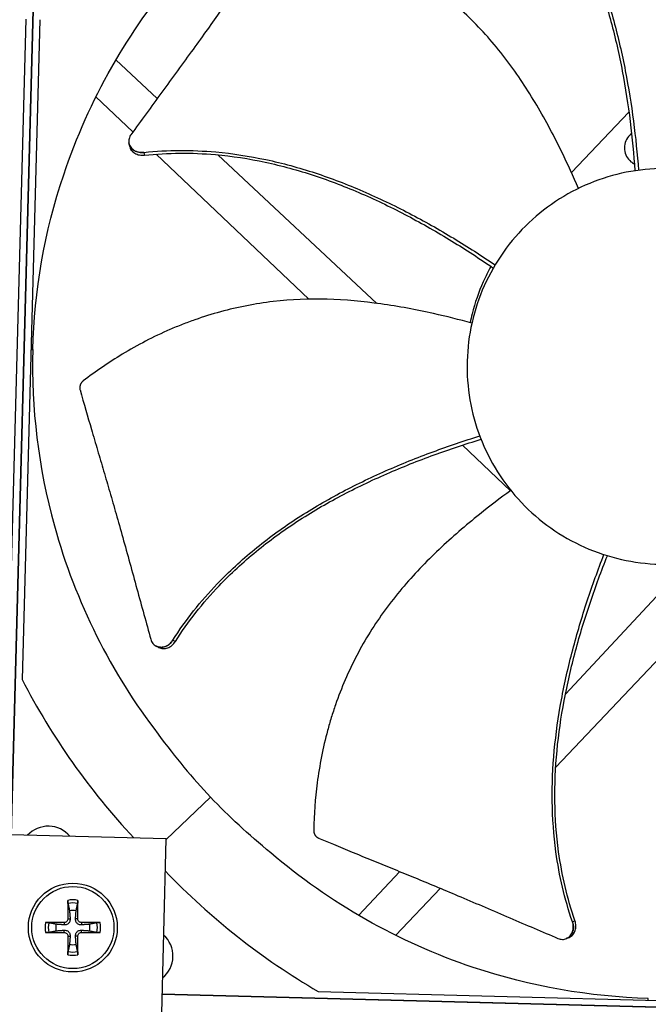
# Model space of a CAD drawing. Units: inches. Extents: x -76 to 34, y -12 to 51.
# Drawn here: x -44 to -42, y 8 to 11 of the extents above; entities that cross this region are included whole.
import ezdxf

# ---------------------------------------------------------------- set-up
doc = ezdxf.new("R2010")
doc.units = ezdxf.units.IN
doc.header["$MEASUREMENT"] = 0
for name, color, linetype in [('Fan', 84, 'Continuous'), ('Visible (ANSI)', 7, 'Continuous'), ('Visible Narrow (ANSI)', 7, 'Continuous')]:
    doc.layers.add(name, color=color, linetype=linetype)

msp = doc.modelspace()

# ---------------------------------------------------------------- linework, layer by layer
at = {"layer": 'Fan'}
for p, q in [((-44.39838, 12.03074), (-44.49581, 8.36751)), ((-44.49576, 8.36751), (-44.39833, 12.03074)), ((-44.50545, 8.93268), (-44.44184, 11.32427)), ((-44.39249, 11.32291), (-44.4561, 8.93132)), ((-43.96625, 11.03738), (-44.11614, 11.17734)), ((-44.18869, 11.04327), (-44.0547, 10.91584)), ((-42.24691, 10.99845), (-42.24691, 10.99845)), ((-42.25728, 10.98755), (-42.46561, 10.76848)), ((-42.23692, 10.9232), (-42.23693, 10.9232)), ((-44.06911, 10.87607), (-44.06922, 10.87672)), ((-43.9702, 10.83549), (-43.41718, 10.30957)), ((-43.75879, 10.84366), (-43.75879, 10.84366)), ((-43.17057, 10.29439), (-43.74729, 10.83292)), ((-44.42429, 10.12711), (-44.41764, 10.12694)), ((-42.87106, 9.79022), (-42.87106, 9.79022)), ((-42.8606, 9.78027), (-42.68667, 9.61487)), ((-42.14148, 9.24826), (-42.48722, 8.87802)), ((-43.97091, 9.052), (-43.9715, 9.05233)), ((-42.52251, 8.61305), (-42.11974, 9.03658)), ((-42.50048, 8.86382), (-42.50051, 8.86379)), ((-42.53285, 8.60218), (-42.53285, 8.60218)), ((-43.77329, 8.50421), (-43.93468, 8.35117)), ((-43.93463, 8.35354), (-45.05928, 8.38153)), ((-43.96261, 7.22889), (-43.93463, 8.35354)), ((-43.088, 8.23468), (-43.23665, 8.0755)), ((-43.10262, 8.00304), (-42.94031, 8.17372)), ((-44.30367, 8.04945), (-44.30394, 8.04112)), ((-44.29037, 8.06275), (-44.28204, 8.06302)), ((-44.25439, 8.06275), (-44.26273, 8.06302)), ((-44.24109, 8.04945), (-44.24083, 8.04112)), ((-44.30367, 8.01347), (-44.30394, 8.0218)), ((-44.29037, 8.00017), (-44.28204, 7.9999)), ((-44.25439, 8.00017), (-44.26273, 7.9999)), ((-44.24109, 8.01347), (-44.24083, 8.0218)), ((-42.48358, 7.99149), (-42.4842, 7.99124)), ((-43.94865, 7.79003), (-40.4277, 7.69638)), ((-40.4277, 7.69638), (-43.94865, 7.79003)), ((-43.38308, 7.79966), (-40.99149, 7.73604)), ((-42.18728, 7.76785), (-42.18711, 7.77451))]:
    msp.add_line(p, q, dxfattribs=at)
for radius in [0.161, 0.14893]:
    msp.add_circle((-44.27238, 8.03146), radius, dxfattribs=at)
for centre, radius, start, end in [((-44.36124, 8.29684), 0.10211, 39.80255, 137.34649), ((-44.27238, 8.03146), 0.10025, 79.55746, 100.44254), ((-44.27238, 8.03146), 0.08899, 78.65861, 101.34139), ((-44.27238, 8.03146), 0.06214, 78.91297, 101.08703), ((-44.27238, 8.03146), 0.10025, 169.55746, 190.44254), ((-44.27238, 8.03146), 0.08899, 168.65861, 191.34139), ((-44.27238, 8.03146), 0.06214, 168.91297, 191.08703), ((-44.27238, 8.03146), 0.06214, 348.91297, 11.08703), ((-44.27238, 8.03146), 0.08899, 348.65861, 11.34139), ((-44.27238, 8.03146), 0.10025, 349.55746, 10.44254), ((-44.01161, 7.92811), 0.10211, 309.12332, 48.02572), ((-44.27238, 8.03146), 0.06214, 258.91297, 281.08703), ((-44.27238, 8.03146), 0.10025, 259.55746, 280.44254), ((-44.27238, 8.03146), 0.08899, 258.65861, 281.34139)]:
    msp.add_arc(centre, radius, start, end, dxfattribs=at)
for centre, major_axis, ratio, start_param, end_param in [((-42.093, 10.09956), (2.59501, 0.49373), 0.9722402, 3.4200627, 3.6934259), ((-42.09087, 10.09731), (-0.63098, -2.5651), 0.9722402, 5.7302793, 6.0047152), ((-44.27134, 8.03149), (0.00666, -0.20919), 0.0871557, 4.219033, 4.5596247), ((-44.27343, 8.03149), (0.00666, 0.20919), 0.0871557, 4.8651532, 5.205745), ((-44.27242, 8.03042), (-0.20919, 0.00666), 0.0871557, 4.8651532, 5.205745), ((-44.27235, 8.03042), (-0.20919, -0.00666), 0.0871557, 4.219033, 4.5596247), ((-44.27242, 8.0325), (0.20919, 0.00666), 0.0871557, 4.219033, 4.5596247), ((-44.27134, 8.03143), (-0.00666, -0.20919), 0.0871557, 4.8651532, 5.205745), ((-44.27343, 8.03143), (-0.00666, 0.20919), 0.0871557, 4.219033, 4.5596247), ((-44.27235, 8.0325), (0.20919, -0.00666), 0.0871557, 4.8651532, 5.205745)]:
    msp.add_ellipse(centre, major_axis=major_axis, ratio=ratio, start_param=start_param, end_param=end_param, dxfattribs=at)
for points, knots in [([(-42.70385, 12.01824), (-42.64348, 11.95768), (-42.55102, 11.84242), (-42.44754, 11.66196), (-42.37508, 11.49289), (-42.31999, 11.31693), (-42.2793, 11.13638), (-42.25129, 10.95537), (-42.23981, 10.83458), (-42.23558, 10.7751)], [0.1119019, 0.1119019, 0.1119019, 0.1119019, 0.3780333, 0.5670499, 0.7560665, 0.9450832, 1.1340998, 1.3231165, 1.5064532, 1.5064532, 1.5064532, 1.5064532]), ([(-42.69715, 12.02596), (-42.63614, 11.96442), (-42.54296, 11.84782), (-42.43874, 11.66578), (-42.36575, 11.49581), (-42.30999, 11.31912), (-42.26843, 11.13796), (-42.23943, 10.95689), (-42.22709, 10.83622), (-42.2224, 10.77702)], [0.1106744, 0.1106744, 0.1106744, 0.1106744, 0.3780333, 0.5670499, 0.7560665, 0.9450832, 1.1340998, 1.3231165, 1.505093, 1.505093, 1.505093, 1.505093]), ([(-42.44047, 10.71101), (-42.45902, 10.75463), (-42.50507, 10.85645), (-42.58855, 11.01369), (-42.69623, 11.17791), (-42.80274, 11.30139), (-42.89859, 11.38942), (-42.97523, 11.44983), (-43.04255, 11.49538), (-43.09816, 11.5288), (-43.18319, 11.57601), (-43.31031, 11.63223), (-43.42681, 11.66785), (-43.48185, 11.6816)], [-1.4640964, -1.4640964, -1.4640964, -1.4640964, -1.3231165, -1.1340998, -0.9450832, -0.7560665, -0.6615582, -0.5670499, -0.4725416, -0.4252874, -0.3780333, -0.1890166, -0.0211877, -0.0211877, -0.0211877, -0.0211877]), ([(-43.51415, 11.67076), (-43.54495, 11.62787), (-43.57338, 11.58779), (-43.60078, 11.54892), (-43.61616, 11.52711), (-43.63122, 11.50568), (-43.64619, 11.48435), (-43.66116, 11.46302), (-43.67604, 11.4418), (-43.69107, 11.4204), (-43.7061, 11.399), (-43.72128, 11.37742), (-43.73685, 11.35538), (-43.75242, 11.33334), (-43.76839, 11.31083), (-43.78495, 11.28762), (-43.80151, 11.26441), (-43.81866, 11.24049), (-43.83679, 11.21543), (-43.85491, 11.19036), (-43.87399, 11.16415), (-43.89301, 11.13803), (-43.91203, 11.11191), (-43.93097, 11.08587), (-43.94993, 11.05981), (-43.96889, 11.03375), (-43.98788, 11.00767), (-44.00685, 10.98159), (-44.02518, 10.95641), (-44.0435, 10.93123), (-44.06182, 10.90605)], [-0.92018523, -0.92018523, -0.92018523, -0.92018523, -0.78104286, -0.78104286, -0.78104286, -0.70293858, -0.70293858, -0.70293858, -0.62483429, -0.62483429, -0.62483429, -0.54673001, -0.54673001, -0.54673001, -0.46862572, -0.46862572, -0.46862572, -0.39052143, -0.39052143, -0.39052143, -0.31241715, -0.31241715, -0.31241715, -0.23431286, -0.23431286, -0.23431286, -0.15620857, -0.15620857, -0.15620857, -0.08078383, -0.08078383, -0.08078383, -0.08078383]), ([(-44.41764, 10.12694), (-44.41196, 10.33817), (-44.37511, 10.5526), (-44.30543, 10.76096), (-44.21436, 11.03328), (-44.07099, 11.2829), (-43.89005, 11.49485)], [-2.7936965, -2.7936965, -2.7936965, -2.7936965, -2.0638841, -2.0638841, -2.0638841, -1.1100546, -1.1100546, -1.1100546, -1.1100546]), ([(-44.06182, 10.90605), (-44.06513, 10.90151), (-44.06746, 10.89651), (-44.06993, 10.88609), (-44.07004, 10.88075), (-44.06793, 10.87019), (-44.06565, 10.86509), (-44.05891, 10.85596), (-44.05452, 10.85201), (-44.04436, 10.84589), (-44.03874, 10.84371), (-44.02683, 10.84123), (-44.02065, 10.84093), (-44.01453, 10.84159)], [-0.28606757, -0.28606757, -0.28606757, -0.28606757, -0.23922669, -0.23922669, -0.1919871, -0.1919871, -0.14303532, -0.14303532, -0.09407907, -0.09407907, -0.04687533, -0.04687533, -0.00001269, -0.00001269, -0.00001269, -0.00001269]), ([(-42.24791, 10.91144), (-42.25686, 10.90184), (-42.25771, 10.90088), (-42.26402, 10.89307), (-42.26803, 10.88552), (-42.27301, 10.86918), (-42.27389, 10.86054), (-42.27225, 10.84336), (-42.26972, 10.83502), (-42.26171, 10.82004), (-42.25639, 10.8135), (-42.24612, 10.80492), (-42.24191, 10.80215), (-42.23743, 10.7999)], [-0.3733805, -0.3733805, -0.3733805, -0.3733805, -0.36160367, -0.36160367, -0.2971877, -0.2971877, -0.23184271, -0.23184271, -0.16613796, -0.16613796, -0.10238864, -0.10238864, -0.06407772, -0.06407772, -0.06407772, -0.06407772]), ([(-44.06754, 10.86664), (-44.06746, 10.86621), (-44.06739, 10.86579), (-44.0662, 10.86), (-44.0639, 10.8549), (-44.05713, 10.84578), (-44.05273, 10.84185), (-44.04254, 10.83576), (-44.03691, 10.83359), (-44.02498, 10.83113), (-44.0188, 10.83085), (-44.01268, 10.83153)], [0.09024603, 0.09024603, 0.09024603, 0.09024603, 0.09411872, 0.09411872, 0.14306792, 0.14306792, 0.19202167, 0.19202167, 0.23922364, 0.23922364, 0.28612437, 0.28612437, 0.28612437, 0.28612437]), ([(-44.01453, 10.84159), (-43.92838, 10.85092), (-43.77913, 10.85107), (-43.57182, 10.81905), (-43.39342, 10.77015), (-43.22052, 10.70358), (-43.05296, 10.62312), (-42.89332, 10.53289), (-42.79129, 10.4673), (-42.74207, 10.43407)], [0.1106744, 0.1106744, 0.1106744, 0.1106744, 0.3780333, 0.5670499, 0.7560665, 0.9450832, 1.1340998, 1.3231165, 1.505084, 1.505084, 1.505084, 1.505084]), ([(-44.01268, 10.83153), (-43.92769, 10.84098), (-43.77993, 10.84141), (-43.57432, 10.80979), (-43.39695, 10.76103), (-43.22504, 10.6944), (-43.05851, 10.61363), (-42.89953, 10.52268), (-42.79794, 10.45635), (-42.74881, 10.42257)], [0.1119019, 0.1119019, 0.1119019, 0.1119019, 0.3780333, 0.5670499, 0.7560665, 0.9450832, 1.1340998, 1.3231165, 1.5064375, 1.5064375, 1.5064375, 1.5064375]), ([(-41.40886, 10.04691), (-41.40881, 10.04868), (-41.40877, 10.05046), (-41.40874, 10.05224), (-41.40698, 10.14437), (-41.42317, 10.23681), (-41.45616, 10.32286), (-41.48979, 10.41057), (-41.54082, 10.49153), (-41.60545, 10.5597), (-41.67009, 10.62786), (-41.74823, 10.68314), (-41.83403, 10.72138), (-41.91983, 10.75962), (-42.01318, 10.78079), (-42.10708, 10.78329), (-42.10886, 10.78333), (-42.11064, 10.78337), (-42.11241, 10.78341), (-42.20455, 10.78516), (-42.29698, 10.76898), (-42.38303, 10.73598), (-42.47074, 10.70236), (-42.55171, 10.65132), (-42.61987, 10.58668), (-42.68804, 10.52204), (-42.74333, 10.44391), (-42.78153, 10.35811), (-42.80064, 10.3152), (-42.81554, 10.27043), (-42.82592, 10.22463), (-42.8363, 10.17883), (-42.84217, 10.13201), (-42.84342, 10.08506)], [-2.2541491, -2.2541491, -2.2541491, -2.2541491, -2.2488118, -2.2488118, -2.2488118, -1.9723835, -1.9723835, -1.9723835, -1.6906122, -1.6906122, -1.6906122, -1.4088432, -1.4088432, -1.4088432, -1.1270746, -1.1270746, -1.1270746, -1.1217433, -1.1217433, -1.1217433, -0.8453158, -0.8453158, -0.8453158, -0.5635492, -0.5635492, -0.5635492, -0.2817758, -0.2817758, -0.2817758, -0.1408879, -0.1408879, -0.1408879, 0, 0, 0, 0]), ([(-42.7572, 10.42832), (-42.76729, 10.41015), (-42.77661, 10.3915), (-42.80185, 10.33502), (-42.81537, 10.29612), (-42.8282, 10.24587), (-42.83069, 10.23506), (-42.83293, 10.22422)], [2.0874771, 2.0874771, 2.0874771, 2.0874771, 2.15168434, 2.15168434, 2.27818053, 2.27818053, 2.31270611, 2.31270611, 2.31270611, 2.31270611]), ([(-42.82642, 10.22241), (-42.87209, 10.2351), (-42.98041, 10.26258), (-43.1554, 10.29536), (-43.35092, 10.31356), (-43.51388, 10.30727), (-43.64246, 10.28722), (-43.73748, 10.26497), (-43.81506, 10.24073), (-43.87587, 10.21809), (-43.96579, 10.18105), (-44.08901, 10.11671), (-44.18949, 10.04784), (-44.23456, 10.01338)], [-1.4641096, -1.4641096, -1.4641096, -1.4641096, -1.3231165, -1.1340998, -0.9450832, -0.7560665, -0.6615582, -0.5670499, -0.4725416, -0.4252874, -0.3780333, -0.1890166, -0.0211877, -0.0211877, -0.0211877, -0.0211877]), ([(-44.41764, 10.12694), (-44.4232, 9.9157), (-44.3978, 9.69961), (-44.33929, 9.48784), (-44.26282, 9.21107), (-44.13293, 8.95418), (-43.96351, 8.73291)], [-2.7936965, -2.7936965, -2.7936965, -2.7936965, -2.0638841, -2.0638841, -2.0638841, -1.1100546, -1.1100546, -1.1100546, -1.1100546]), ([(-42.84342, 10.08506), (-42.84467, 10.03812), (-42.8413, 9.99105), (-42.83336, 9.94477), (-42.82543, 9.89848), (-42.81293, 9.85298), (-42.79614, 9.80912), (-42.76254, 9.72139), (-42.71149, 9.64045), (-42.64687, 9.57228), (-42.58224, 9.50411), (-42.50409, 9.44884), (-42.41829, 9.41059), (-42.33249, 9.37235), (-42.23913, 9.35118), (-42.14524, 9.34869), (-42.14346, 9.34864), (-42.14168, 9.3486), (-42.1399, 9.34856), (-42.04777, 9.34681), (-41.95533, 9.363), (-41.86928, 9.39599), (-41.78157, 9.42962), (-41.70061, 9.48065), (-41.63245, 9.54528), (-41.56428, 9.60991), (-41.509, 9.68806), (-41.47076, 9.77386), (-41.43252, 9.85966), (-41.41135, 9.95301), (-41.40886, 10.04691)], [-4.5082984, -4.5082984, -4.5082984, -4.5082984, -4.3674141, -4.3674141, -4.3674141, -4.2265226, -4.2265226, -4.2265226, -3.9447611, -3.9447611, -3.9447611, -3.6629924, -3.6629924, -3.6629924, -3.3812237, -3.3812237, -3.3812237, -3.3758863, -3.3758863, -3.3758863, -3.0994579, -3.0994579, -3.0994579, -2.8176865, -2.8176865, -2.8176865, -2.5359177, -2.5359177, -2.5359177, -2.2541491, -2.2541491, -2.2541491, -2.2541491]), ([(-44.23456, 10.01338), (-44.23511, 10.01296), (-44.23565, 10.01252), (-44.23617, 10.01207), (-44.2367, 10.01161), (-44.23722, 10.01113), (-44.23772, 10.01063), (-44.23823, 10.01013), (-44.23872, 10.00961), (-44.2392, 10.00907), (-44.23968, 10.00853), (-44.24015, 10.00797), (-44.24059, 10.0074), (-44.24105, 10.00682), (-44.24148, 10.00622), (-44.24189, 10.00561), (-44.2423, 10.005), (-44.24269, 10.00437), (-44.24306, 10.00373), (-44.24343, 10.00309), (-44.24378, 10.00244), (-44.24411, 10.00177), (-44.24443, 10.00111), (-44.24474, 10.00043), (-44.24501, 9.99975), (-44.24529, 9.99906), (-44.24554, 9.99837), (-44.24577, 9.99767), (-44.246, 9.99697), (-44.2462, 9.99627), (-44.24637, 9.99556), (-44.24654, 9.99486), (-44.24669, 9.99415), (-44.24681, 9.99344), (-44.24693, 9.99273), (-44.24702, 9.99203), (-44.24709, 9.99132), (-44.24715, 9.99062), (-44.24719, 9.98992), (-44.24721, 9.98922), (-44.24722, 9.98854), (-44.24721, 9.98785), (-44.24717, 9.98717), (-44.24714, 9.98649), (-44.24708, 9.98583), (-44.24699, 9.98516), (-44.24691, 9.98451), (-44.2468, 9.98387), (-44.24667, 9.98323), (-44.24654, 9.9826), (-44.24639, 9.98198), (-44.24622, 9.98137)], [-0.037237658, -0.037237658, -0.037237658, -0.037237658, -0.035163436, -0.035163436, -0.035163436, -0.033047847, -0.033047847, -0.033047847, -0.030895052, -0.030895052, -0.030895052, -0.028709728, -0.028709728, -0.028709728, -0.026497035, -0.026497035, -0.026497035, -0.024262561, -0.024262561, -0.024262561, -0.022012245, -0.022012245, -0.022012245, -0.019752285, -0.019752285, -0.019752285, -0.017489049, -0.017489049, -0.017489049, -0.015228956, -0.015228956, -0.015228956, -0.012978379, -0.012978379, -0.012978379, -0.01074353, -0.01074353, -0.01074353, -0.008530366, -0.008530366, -0.008530366, -0.006344494, -0.006344494, -0.006344494, -0.004191097, -0.004191097, -0.004191097, -0.002074876, -0.002074876, -0.002074876, 0, 0, 0, 0]), ([(-44.24622, 9.98137), (-44.23189, 9.93055), (-44.21828, 9.88333), (-44.20498, 9.83768), (-44.19751, 9.81205), (-44.19014, 9.78692), (-44.1828, 9.76191), (-44.17546, 9.73691), (-44.16815, 9.71204), (-44.16079, 9.68695), (-44.15343, 9.66186), (-44.14602, 9.63654), (-44.1385, 9.61062), (-44.13098, 9.5847), (-44.12333, 9.55819), (-44.11551, 9.53077), (-44.10769, 9.50335), (-44.09968, 9.47502), (-44.09139, 9.44523), (-44.08309, 9.41543), (-44.0745, 9.38417), (-44.06593, 9.35301), (-44.05736, 9.32186), (-44.04882, 9.29081), (-44.04026, 9.25974), (-44.03171, 9.22867), (-44.02316, 9.19756), (-44.0146, 9.16647), (-44.00634, 9.13644), (-43.99808, 9.10642), (-43.98981, 9.0764)], [-0.92018523, -0.92018523, -0.92018523, -0.92018523, -0.78104286, -0.78104286, -0.78104286, -0.70293858, -0.70293858, -0.70293858, -0.62483429, -0.62483429, -0.62483429, -0.54673001, -0.54673001, -0.54673001, -0.46862572, -0.46862572, -0.46862572, -0.39052143, -0.39052143, -0.39052143, -0.31241715, -0.31241715, -0.31241715, -0.23431286, -0.23431286, -0.23431286, -0.15620857, -0.15620857, -0.15620857, -0.08078383, -0.08078383, -0.08078383, -0.08078383]), ([(-43.90993, 9.07318), (-43.86352, 9.14635), (-43.77057, 9.26313), (-43.61628, 9.40525), (-43.46682, 9.51424), (-43.30697, 9.60791), (-43.1396, 9.68875), (-42.96952, 9.75731), (-42.85463, 9.79618), (-42.79796, 9.81394)], [0.1106744, 0.1106744, 0.1106744, 0.1106744, 0.3780333, 0.5670499, 0.7560665, 0.9450832, 1.1340998, 1.3231165, 1.5050745, 1.5050745, 1.5050745, 1.5050745]), ([(-43.90091, 9.06836), (-43.85531, 9.14069), (-43.76352, 9.25648), (-43.6106, 9.39752), (-43.46189, 9.50579), (-43.30261, 9.59865), (-43.13564, 9.6785), (-42.96541, 9.74608), (-42.85021, 9.78415), (-42.79317, 9.8015)], [0.1119019, 0.1119019, 0.1119019, 0.1119019, 0.3780333, 0.5670499, 0.7560665, 0.9450832, 1.1340998, 1.3231165, 1.506428, 1.506428, 1.506428, 1.506428]), ([(-42.68507, 9.61602), (-42.72347, 9.58823), (-42.81249, 9.52067), (-42.94721, 9.40431), (-43.08335, 9.26278), (-43.18004, 9.13146), (-43.24452, 9.01843), (-43.28637, 8.93027), (-43.31579, 8.8545), (-43.33601, 8.79284), (-43.36311, 8.69944), (-43.38963, 8.563), (-43.39844, 8.4415), (-43.3996, 8.38477)], [-1.4640957, -1.4640957, -1.4640957, -1.4640957, -1.3231165, -1.1340998, -0.9450832, -0.7560665, -0.6615582, -0.5670499, -0.4725416, -0.4252874, -0.3780333, -0.1890166, -0.0211877, -0.0211877, -0.0211877, -0.0211877]), ([(-42.46211, 8.05237), (-42.49038, 8.13428), (-42.52374, 8.27976), (-42.53865, 8.489), (-42.53067, 8.6738), (-42.50424, 8.85719), (-42.46309, 9.03844), (-42.41065, 9.21416), (-42.36941, 9.32823), (-42.34796, 9.3836)], [0.1106744, 0.1106744, 0.1106744, 0.1106744, 0.3780333, 0.5670499, 0.7560665, 0.9450832, 1.1340998, 1.3231165, 1.5050787, 1.5050787, 1.5050787, 1.5050787]), ([(-42.45272, 8.05642), (-42.48084, 8.13717), (-42.51414, 8.28113), (-42.52907, 8.48862), (-42.52099, 8.67239), (-42.49429, 8.85482), (-42.45261, 9.03515), (-42.39931, 9.21038), (-42.35724, 9.32419), (-42.33525, 9.3796)], [0.1119019, 0.1119019, 0.1119019, 0.1119019, 0.3780333, 0.5670499, 0.7560665, 0.9450832, 1.1340998, 1.3231165, 1.5064425, 1.5064425, 1.5064425, 1.5064425]), ([(-43.98981, 9.0764), (-43.98832, 9.07097), (-43.98587, 9.06604), (-43.97927, 9.05761), (-43.97516, 9.05419), (-43.96559, 9.04926), (-43.96018, 9.04786), (-43.94884, 9.04743), (-43.94301, 9.04841), (-43.93189, 9.05253), (-43.92668, 9.05557), (-43.91731, 9.06334), (-43.91323, 9.06798), (-43.90993, 9.07318)], [-0.28606759, -0.28606759, -0.28606759, -0.28606759, -0.23922671, -0.23922671, -0.19198712, -0.19198712, -0.14303533, -0.14303533, -0.09407908, -0.09407908, -0.04687533, -0.04687533, -0.00001269, -0.00001269, -0.00001269, -0.00001269]), ([(-43.96256, 9.04735), (-43.96219, 9.04714), (-43.9618, 9.04694), (-43.95654, 9.04425), (-43.95112, 9.04287), (-43.93977, 9.04248), (-43.93395, 9.04348), (-43.92284, 9.04764), (-43.91763, 9.05069), (-43.90827, 9.05849), (-43.9042, 9.06315), (-43.90091, 9.06836)], [0.09024603, 0.09024603, 0.09024603, 0.09024603, 0.09411872, 0.09411872, 0.14306792, 0.14306792, 0.19202168, 0.19202168, 0.23922364, 0.23922364, 0.28612437, 0.28612437, 0.28612437, 0.28612437]), ([(-43.3996, 8.38477), (-43.39961, 8.38408), (-43.3996, 8.38339), (-43.39958, 8.3827), (-43.39955, 8.38199), (-43.39949, 8.38129), (-43.39942, 8.38059), (-43.39934, 8.37987), (-43.39924, 8.37916), (-43.39912, 8.37846), (-43.399, 8.37774), (-43.39885, 8.37703), (-43.39868, 8.37632), (-43.39851, 8.37561), (-43.39831, 8.3749), (-43.39809, 8.3742), (-43.39787, 8.37349), (-43.39762, 8.3728), (-43.39736, 8.37211), (-43.39709, 8.37142), (-43.39679, 8.37074), (-43.39648, 8.37007), (-43.39616, 8.3694), (-43.39582, 8.36874), (-43.39545, 8.3681), (-43.39509, 8.36745), (-43.39471, 8.36682), (-43.3943, 8.36621), (-43.3939, 8.3656), (-43.39347, 8.36501), (-43.39303, 8.36443), (-43.39258, 8.36385), (-43.39212, 8.3633), (-43.39164, 8.36276), (-43.39117, 8.36223), (-43.39067, 8.36171), (-43.39016, 8.36122), (-43.38966, 8.36073), (-43.38913, 8.36027), (-43.3886, 8.35982), (-43.38807, 8.35938), (-43.38752, 8.35896), (-43.38697, 8.35856), (-43.38642, 8.35817), (-43.38586, 8.3578), (-43.38529, 8.35746), (-43.38473, 8.35712), (-43.38415, 8.3568), (-43.38357, 8.3565), (-43.383, 8.35621), (-43.38242, 8.35594), (-43.38184, 8.35569)], [-0.037237658, -0.037237658, -0.037237658, -0.037237658, -0.035163436, -0.035163436, -0.035163436, -0.033047847, -0.033047847, -0.033047847, -0.030895052, -0.030895052, -0.030895052, -0.028709728, -0.028709728, -0.028709728, -0.026497035, -0.026497035, -0.026497035, -0.024262561, -0.024262561, -0.024262561, -0.022012245, -0.022012245, -0.022012245, -0.019752285, -0.019752285, -0.019752285, -0.017489049, -0.017489049, -0.017489049, -0.015228956, -0.015228956, -0.015228956, -0.012978379, -0.012978379, -0.012978379, -0.01074353, -0.01074353, -0.01074353, -0.008530366, -0.008530366, -0.008530366, -0.006344494, -0.006344494, -0.006344494, -0.004191097, -0.004191097, -0.004191097, -0.002074876, -0.002074876, -0.002074876, 0, 0, 0, 0]), ([(-43.38184, 8.35569), (-43.33317, 8.33521), (-43.28777, 8.31642), (-43.24378, 8.29835), (-43.21909, 8.28821), (-43.19485, 8.2783), (-43.17072, 8.26845), (-43.1466, 8.2586), (-43.12259, 8.24881), (-43.09839, 8.23892), (-43.07418, 8.22903), (-43.04977, 8.21903), (-43.02481, 8.20876), (-42.99986, 8.19848), (-42.97436, 8.18792), (-42.94805, 8.17694), (-42.92173, 8.16596), (-42.8946, 8.15456), (-42.86613, 8.14247), (-42.83766, 8.13038), (-42.80786, 8.1176), (-42.77816, 8.10488), (-42.74846, 8.09215), (-42.71886, 8.07948), (-42.68924, 8.06679), (-42.65961, 8.0541), (-42.62996, 8.0414), (-42.60031, 8.0287), (-42.57168, 8.01644), (-42.54306, 8.00418), (-42.51444, 7.99192)], [-0.92018523, -0.92018523, -0.92018523, -0.92018523, -0.78104286, -0.78104286, -0.78104286, -0.70293858, -0.70293858, -0.70293858, -0.62483429, -0.62483429, -0.62483429, -0.54673001, -0.54673001, -0.54673001, -0.46862572, -0.46862572, -0.46862572, -0.39052143, -0.39052143, -0.39052143, -0.31241715, -0.31241715, -0.31241715, -0.23431286, -0.23431286, -0.23431286, -0.15620857, -0.15620857, -0.15620857, -0.08078383, -0.08078383, -0.08078383, -0.08078383]), ([(-42.18711, 7.77451), (-42.39834, 7.78018), (-42.61277, 7.81703), (-42.82113, 7.88671), (-43.09345, 7.97779), (-43.34307, 8.12116), (-43.55502, 8.3021)], [-2.7936965, -2.7936965, -2.7936965, -2.7936965, -2.0638841, -2.0638841, -2.0638841, -1.1100546, -1.1100546, -1.1100546, -1.1100546]), ([(-44.28988, 8.11871), (-44.28996, 8.1191), (-44.29005, 8.11964), (-44.2902, 8.12093), (-44.29029, 8.12194), (-44.29042, 8.12383), (-44.29048, 8.12504), (-44.29055, 8.12709), (-44.29056, 8.1283), (-44.29056, 8.12951), (-44.29056, 8.12978), (-44.29055, 8.13005)], [0.071286723, 0.071286723, 0.071286723, 0.071286723, 0.077552899, 0.077552899, 0.085291702, 0.085291702, 0.093119315, 0.093119315, 0.100952605, 0.100952605, 0.10310944, 0.10310944, 0.10310944, 0.10310944]), ([(-44.25421, 8.13005), (-44.25421, 8.12978), (-44.25421, 8.12951), (-44.2542, 8.1283), (-44.25422, 8.12709), (-44.25428, 8.12504), (-44.25434, 8.12383), (-44.25447, 8.12194), (-44.25456, 8.12093), (-44.25472, 8.11964), (-44.2548, 8.1191), (-44.25488, 8.11871)], [0.021217555, 0.021217555, 0.021217555, 0.021217555, 0.02337439, 0.02337439, 0.03120768, 0.03120768, 0.039035293, 0.039035293, 0.046774096, 0.046774096, 0.053040273, 0.053040273, 0.053040273, 0.053040273]), ([(-44.37097, 8.04963), (-44.3707, 8.04963), (-44.37044, 8.04964), (-44.36922, 8.04964), (-44.36801, 8.04962), (-44.36596, 8.04956), (-44.36475, 8.0495), (-44.36287, 8.04937), (-44.36186, 8.04928), (-44.36057, 8.04912), (-44.36002, 8.04904), (-44.35963, 8.04896)], [0.021217555, 0.021217555, 0.021217555, 0.021217555, 0.02337439, 0.02337439, 0.03120768, 0.03120768, 0.039035293, 0.039035293, 0.046774096, 0.046774096, 0.053040273, 0.053040273, 0.053040273, 0.053040273]), ([(-44.28204, 8.06302), (-44.28185, 8.06061), (-44.28211, 8.0581), (-44.28314, 8.05435), (-44.28379, 8.05271), (-44.28556, 8.04962), (-44.28668, 8.04817), (-44.28909, 8.04575), (-44.29055, 8.04463), (-44.29363, 8.04287), (-44.29527, 8.04222), (-44.29903, 8.04118), (-44.30154, 8.04093), (-44.30394, 8.04112)], [0.234363821, 0.234363821, 0.234363821, 0.234363821, 0.253530826, 0.253530826, 0.266545561, 0.266545561, 0.279560296, 0.279560296, 0.29257503, 0.29257503, 0.305589765, 0.305589765, 0.32475677, 0.32475677, 0.32475677, 0.32475677]), ([(-44.29037, 8.06275), (-44.29034, 8.06115), (-44.29063, 8.05943), (-44.29186, 8.05622), (-44.29281, 8.05475), (-44.29502, 8.05239), (-44.29644, 8.05135), (-44.29955, 8.04992), (-44.30125, 8.04953), (-44.30312, 8.04945), (-44.3034, 8.04945), (-44.30367, 8.04945)], [0, 0, 0, 0, 0.012351042, 0.012351042, 0.024702084, 0.024702084, 0.037028418, 0.037028418, 0.049354751, 0.049354751, 0.05144155, 0.05144155, 0.05144155, 0.05144155]), ([(-44.24083, 8.04112), (-44.24323, 8.04093), (-44.24574, 8.04118), (-44.2495, 8.04222), (-44.25113, 8.04287), (-44.25422, 8.04463), (-44.25567, 8.04575), (-44.25809, 8.04817), (-44.25921, 8.04962), (-44.26097, 8.05271), (-44.26162, 8.05435), (-44.26266, 8.0581), (-44.26291, 8.06061), (-44.26273, 8.06302)], [0.234363821, 0.234363821, 0.234363821, 0.234363821, 0.253530826, 0.253530826, 0.266545561, 0.266545561, 0.279560296, 0.279560296, 0.29257503, 0.29257503, 0.305589765, 0.305589765, 0.32475677, 0.32475677, 0.32475677, 0.32475677]), ([(-44.24109, 8.04945), (-44.24269, 8.04942), (-44.24442, 8.0497), (-44.24762, 8.05093), (-44.2491, 8.05188), (-44.25146, 8.0541), (-44.25249, 8.05551), (-44.25392, 8.05863), (-44.25431, 8.06033), (-44.25439, 8.0622), (-44.2544, 8.06248), (-44.25439, 8.06275)], [0, 0, 0, 0, 0.012351042, 0.012351042, 0.024702084, 0.024702084, 0.037028418, 0.037028418, 0.049354751, 0.049354751, 0.05144155, 0.05144155, 0.05144155, 0.05144155]), ([(-44.18513, 8.04896), (-44.18475, 8.04904), (-44.1842, 8.04912), (-44.18291, 8.04928), (-44.1819, 8.04937), (-44.18001, 8.0495), (-44.17881, 8.04956), (-44.17675, 8.04962), (-44.17554, 8.04964), (-44.17433, 8.04964), (-44.17406, 8.04963), (-44.17379, 8.04963)], [0.071286723, 0.071286723, 0.071286723, 0.071286723, 0.077552899, 0.077552899, 0.085291702, 0.085291702, 0.093119315, 0.093119315, 0.100952605, 0.100952605, 0.10310944, 0.10310944, 0.10310944, 0.10310944]), ([(-42.51444, 7.99192), (-42.50927, 7.98971), (-42.50388, 7.98855), (-42.49317, 7.98845), (-42.48794, 7.98954), (-42.47812, 7.99394), (-42.47365, 7.9973), (-42.46624, 8.0059), (-42.46337, 8.01106), (-42.45967, 8.02233), (-42.45879, 8.0283), (-42.45902, 8.04046), (-42.46011, 8.04655), (-42.46211, 8.05237)], [-0.28606757, -0.28606757, -0.28606757, -0.28606757, -0.23922669, -0.23922669, -0.1919871, -0.1919871, -0.14303532, -0.14303532, -0.09407907, -0.09407907, -0.04687533, -0.04687533, -0.00001269, -0.00001269, -0.00001269, -0.00001269]), ([(-42.47474, 7.99512), (-42.47434, 7.99528), (-42.47394, 7.99546), (-42.46856, 7.9979), (-42.4641, 8.00127), (-42.45672, 8.0099), (-42.45387, 8.01507), (-42.45019, 8.02636), (-42.44933, 8.03233), (-42.44959, 8.04451), (-42.4507, 8.0506), (-42.45272, 8.05642)], [0.09024603, 0.09024603, 0.09024603, 0.09024603, 0.09411872, 0.09411872, 0.14306792, 0.14306792, 0.19202167, 0.19202167, 0.23922364, 0.23922364, 0.28612437, 0.28612437, 0.28612437, 0.28612437]), ([(-44.35963, 8.01396), (-44.36002, 8.01388), (-44.36057, 8.0138), (-44.36186, 8.01364), (-44.36287, 8.01355), (-44.36475, 8.01342), (-44.36596, 8.01336), (-44.36801, 8.0133), (-44.36922, 8.01328), (-44.37044, 8.01328), (-44.3707, 8.01329), (-44.37097, 8.01329)], [0.071286723, 0.071286723, 0.071286723, 0.071286723, 0.077552899, 0.077552899, 0.085291702, 0.085291702, 0.093119315, 0.093119315, 0.100952605, 0.100952605, 0.10310944, 0.10310944, 0.10310944, 0.10310944]), ([(-44.30394, 8.0218), (-44.30154, 8.02199), (-44.29903, 8.02174), (-44.29527, 8.0207), (-44.29363, 8.02005), (-44.29055, 8.01829), (-44.28909, 8.01717), (-44.28668, 8.01475), (-44.28556, 8.0133), (-44.28379, 8.01021), (-44.28314, 8.00857), (-44.28211, 8.00482), (-44.28185, 8.00231), (-44.28204, 7.9999)], [0.234363821, 0.234363821, 0.234363821, 0.234363821, 0.253530826, 0.253530826, 0.266545561, 0.266545561, 0.279560296, 0.279560296, 0.29257503, 0.29257503, 0.305589765, 0.305589765, 0.32475677, 0.32475677, 0.32475677, 0.32475677]), ([(-44.30367, 8.01347), (-44.30207, 8.0135), (-44.30035, 8.01322), (-44.29715, 8.01199), (-44.29567, 8.01104), (-44.29331, 8.00882), (-44.29227, 8.00741), (-44.29084, 8.00429), (-44.29046, 8.00259), (-44.29037, 8.00072), (-44.29037, 8.00044), (-44.29037, 8.00017)], [0, 0, 0, 0, 0.012351042, 0.012351042, 0.024702084, 0.024702084, 0.037028418, 0.037028418, 0.049354751, 0.049354751, 0.05144155, 0.05144155, 0.05144155, 0.05144155]), ([(-44.26273, 7.9999), (-44.26291, 8.00231), (-44.26266, 8.00482), (-44.26162, 8.00857), (-44.26097, 8.01021), (-44.25921, 8.0133), (-44.25809, 8.01475), (-44.25567, 8.01717), (-44.25422, 8.01829), (-44.25113, 8.02005), (-44.2495, 8.0207), (-44.24574, 8.02174), (-44.24323, 8.02199), (-44.24083, 8.0218)], [0.234363821, 0.234363821, 0.234363821, 0.234363821, 0.253530826, 0.253530826, 0.266545561, 0.266545561, 0.279560296, 0.279560296, 0.29257503, 0.29257503, 0.305589765, 0.305589765, 0.32475677, 0.32475677, 0.32475677, 0.32475677]), ([(-44.25439, 8.00017), (-44.25442, 8.00177), (-44.25414, 8.00349), (-44.25291, 8.0067), (-44.25196, 8.00817), (-44.24974, 8.01053), (-44.24833, 8.01157), (-44.24521, 8.013), (-44.24351, 8.01339), (-44.24164, 8.01347), (-44.24137, 8.01347), (-44.24109, 8.01347)], [0, 0, 0, 0, 0.012351042, 0.012351042, 0.024702084, 0.024702084, 0.037028418, 0.037028418, 0.049354751, 0.049354751, 0.05144155, 0.05144155, 0.05144155, 0.05144155]), ([(-44.17379, 8.01329), (-44.17406, 8.01329), (-44.17433, 8.01328), (-44.17554, 8.01328), (-44.17675, 8.0133), (-44.17881, 8.01336), (-44.18001, 8.01342), (-44.1819, 8.01355), (-44.18291, 8.01364), (-44.1842, 8.0138), (-44.18475, 8.01388), (-44.18513, 8.01396)], [0.021217555, 0.021217555, 0.021217555, 0.021217555, 0.02337439, 0.02337439, 0.03120768, 0.03120768, 0.039035293, 0.039035293, 0.046774096, 0.046774096, 0.053040273, 0.053040273, 0.053040273, 0.053040273]), ([(-44.29055, 7.93287), (-44.29056, 7.93314), (-44.29056, 7.93341), (-44.29056, 7.93462), (-44.29055, 7.93583), (-44.29048, 7.93788), (-44.29042, 7.93909), (-44.29029, 7.94098), (-44.2902, 7.94199), (-44.29005, 7.94328), (-44.28996, 7.94382), (-44.28988, 7.94421)], [0.021217555, 0.021217555, 0.021217555, 0.021217555, 0.02337439, 0.02337439, 0.03120768, 0.03120768, 0.039035293, 0.039035293, 0.046774096, 0.046774096, 0.053040273, 0.053040273, 0.053040273, 0.053040273]), ([(-44.25488, 7.94421), (-44.2548, 7.94382), (-44.25472, 7.94328), (-44.25456, 7.94199), (-44.25447, 7.94098), (-44.25434, 7.93909), (-44.25428, 7.93788), (-44.25422, 7.93583), (-44.2542, 7.93462), (-44.25421, 7.93341), (-44.25421, 7.93314), (-44.25421, 7.93287)], [0.071286723, 0.071286723, 0.071286723, 0.071286723, 0.077552899, 0.077552899, 0.085291702, 0.085291702, 0.093119315, 0.093119315, 0.100952605, 0.100952605, 0.10310944, 0.10310944, 0.10310944, 0.10310944])]:
    msp.add_open_spline(points, degree=3, knots=knots, dxfattribs=at)
for points, weights in [([(-44.01453, 10.84159), (-44.0623, 10.83517), (-44.06911, 10.87607)], [0.999996391312, 0.622605038328, 0.747936769773]), ([(-43.90993, 9.07318), (-43.9347, 9.03183), (-43.97091, 9.052)], [0.999996391318, 0.622605027703, 0.747936776829]), ([(-44.28988, 8.11871), (-44.28661, 8.10324), (-44.28433, 8.09244)], [1.00365917108, 1.01795395321, 1]), ([(-44.26043, 8.09244), (-44.25815, 8.10324), (-44.25488, 8.11871)], [1, 1.0179539845, 1.00365917713]), ([(-44.28433, 8.09244), (-44.28283, 8.07319), (-44.28204, 8.06302)], [1, 1.38541457538, 1.73210935313]), ([(-44.26273, 8.06302), (-44.26194, 8.07319), (-44.26043, 8.09244)], [1.73210935317, 1.3854145754, 1]), ([(-44.33336, 8.04341), (-44.34417, 8.04569), (-44.35963, 8.04896)], [1, 1.01795398464, 1.00365917716]), ([(-44.30394, 8.04112), (-44.31411, 8.0419), (-44.33336, 8.04341)], [1.73210935317, 1.3854145754, 1]), ([(-44.21141, 8.04341), (-44.23065, 8.0419), (-44.24083, 8.04112)], [1, 1.38541457538, 1.73210935313]), ([(-44.18513, 8.04896), (-44.2006, 8.04569), (-44.21141, 8.04341)], [1.00365915768, 1.0179538839, 1]), ([(-42.46211, 8.05237), (-42.44523, 8.00723), (-42.48358, 7.99149)], [0.999996391308, 0.622605038318, 0.74793676978]), ([(-44.35963, 8.01396), (-44.34417, 8.01723), (-44.33336, 8.01951)], [1.00365915768, 1.0179538839, 1]), ([(-44.33336, 8.01951), (-44.31411, 8.02102), (-44.30394, 8.0218)], [1, 1.38541457538, 1.73210935313]), ([(-44.28204, 7.9999), (-44.28283, 7.98973), (-44.28433, 7.97048)], [1.73210935317, 1.3854145754, 1]), ([(-44.26043, 7.97048), (-44.26194, 7.98973), (-44.26273, 7.9999)], [1, 1.38541457538, 1.73210935313]), ([(-44.24083, 8.0218), (-44.23065, 8.02102), (-44.21141, 8.01951)], [1.73210935317, 1.3854145754, 1]), ([(-44.21141, 8.01951), (-44.2006, 8.01723), (-44.18513, 8.01396)], [1, 1.01795398464, 1.00365917716]), ([(-44.28433, 7.97048), (-44.28661, 7.95968), (-44.28988, 7.94421)], [1, 1.0179539845, 1.00365917713]), ([(-44.25488, 7.94421), (-44.25815, 7.95968), (-44.26043, 7.97048)], [1.00365917717, 1.01795398471, 1])]:
    msp.add_rational_spline(points, weights, degree=2, dxfattribs=at)
for points in [[(-44.06754, 10.86664), (-44.06806, 10.86978), (-44.06858, 10.87292), (-44.06911, 10.87607)], [(-44.01453, 10.84159), (-44.01391, 10.83824), (-44.0133, 10.83488), (-44.01268, 10.83153)], [(-42.44047, 10.71101), (-42.44063, 10.71094), (-42.44079, 10.71086), (-42.44095, 10.71078)], [(-43.90993, 9.07318), (-43.90692, 9.07157), (-43.90392, 9.06996), (-43.90091, 9.06836)], [(-43.96256, 9.04735), (-43.96535, 9.0489), (-43.96813, 9.05045), (-43.97091, 9.052)], [(-43.96351, 8.73291), (-43.90081, 8.64753), (-43.83929, 8.57381), (-43.77329, 8.50421)], [(-43.55502, 8.3021), (-43.63694, 8.36925), (-43.70729, 8.4346), (-43.77329, 8.50421)], [(-42.46211, 8.05237), (-42.45898, 8.05372), (-42.45585, 8.05507), (-42.45272, 8.05642)], [(-42.47474, 7.99512), (-42.47769, 7.99391), (-42.48063, 7.9927), (-42.48358, 7.99149)]]:
    msp.add_open_spline(points, degree=3, dxfattribs=at)
at = {"layer": 'Visible (ANSI)'}
for radius, start, end in [(14.4478, 90.1, 90), (14.4078, 90.1, 90), (14.375, 189.616595, 189.516595), (14.35, 189.616595, 189.516595), (12.03757, 92.500765, 90), (11.9875, 90.1, 90), (11.9475, 90.1, 90)]:
    msp.add_arc((-44.63434, 3.15941), radius, start, end, dxfattribs=at)
at = {"layer": 'Visible Narrow (ANSI)'}
msp.add_circle((-44.63434, 3.15941), 12.22971, dxfattribs=at)
for radius, start in [(12.03013, 92.625616), (11.99, 92.24275)]:
    msp.add_arc((-44.63434, 3.15941), radius, start, 90, dxfattribs=at)

doc.saveas('drawing.dxf')
